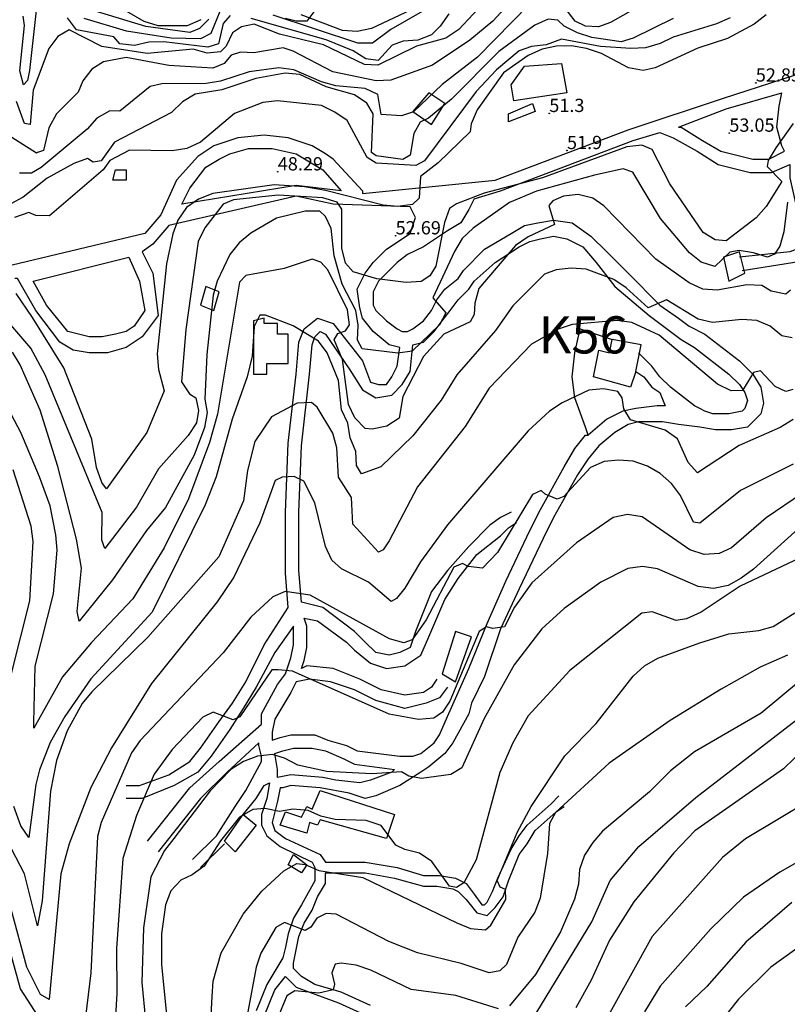
# Model space of a CAD drawing. Units: metres. Extents: x 549035 to 555935, y 4791282 to 4795935.
# Drawn here: x 550386 to 550675, y 4795024 to 4795396 of the extents above; entities that cross this region are included whole.
import ezdxf

# ---------------------------------------------------------------- set-up
doc = ezdxf.new("R2010")
doc.units = ezdxf.units.M
doc.header["$LTSCALE"] = 5
doc.header["$MEASUREMENT"] = 0
doc.linetypes.add('CONTINUA', pattern=[0])
doc.layers.get('0').update_dxf_attribs({"linetype": 'CONTINUOUS'})
for name, color, linetype in [('00_Agua', 150, 'CONTINUOUS'), ('00_CN25', 251, 'CONTINUOUS'), ('00_CN5', 253, 'CONTINUOUS'), ('00_Cotas', 251, 'CONTINUA'), ('00_Ord', 252, 'CONTINUOUS'), ('00_txt', 252, 'CONTINUA')]:
    doc.layers.add(name, color=color, linetype=linetype)
doc.styles.get("Standard").update_dxf_attribs({"font": 'ARIAL.TTF'})

# ---------------------------------------------------------------- blocks, each defined once
blk = doc.blocks.new('COTA')
at = {"color": 0, "linetype": 'CONTINUA'}
blk.add_circle((0, 0), 5, dxfattribs=at)

msp = doc.modelspace()

# ---------------------------------------------------------------- linework, layer by layer
at = {"layer": '00_Agua'}
msp.add_polyline3d([(550497, 4795399, 0), (550494, 4795395, 0), (550490, 4795395, 0), (550486, 4795396, 0)], dxfattribs=at)
at = {"layer": '00_CN25'}
for points in [[(550578.25, 4795420.86, 25), (550551.26, 4795391.87, 25), (550546.42, 4795388.54, 25), (550535.34, 4795385.53, 25), (550520.81, 4795378.41, 25), (550515.81, 4795378.66, 25), (550500.34, 4795386.04, 25), (550483.78, 4795390.11, 25), (550474.15, 4795393.8, 25), (550469.38, 4795392.87, 25), (550466.01, 4795390.54, 25), (550463.61, 4795385.54, 25), (550461.56, 4795383.46, 25), (550456.47, 4795382.91, 25), (550451.17, 4795384.41, 25), (550433.86, 4795382.75, 25), (550416.77, 4795385.49, 25), (550404.46, 4795391.75, 25), (550400.18, 4795389.15, 25), (550396.91, 4795384.71, 25), (550390.93, 4795368.94, 25), (550389.84, 4795356.03, 25), (550387.71, 4795356.37, 25), (550384.68, 4795364.66, 25)], [(550667.09, 4795397.38, 50), (550662.51, 4795393.83, 50), (550652.53, 4795388.49, 50), (550641.25, 4795384.78, 50), (550625.27, 4795377.37, 50), (550620.68, 4795376.33, 50), (550615.25, 4795377.44, 50), (550604.97, 4795382.79, 50), (550599.43, 4795384.7, 50), (550593.68, 4795385.65, 50), (550588.02, 4795385.51, 50), (550582.63, 4795384.37, 50), (550577.42, 4795382.07, 50), (550568.16, 4795375.57, 50), (550558.16, 4795361.54, 50), (550555.93, 4795356.23, 50), (550555.5, 4795353.25, 50), (550543.5, 4795341.62, 50), (550536.89, 4795336.45, 50), (550536.31, 4795328.26, 50), (550533.78, 4795325.92, 50), (550528.31, 4795325.08, 50), (550522.79, 4795325.7, 50), (550501.09, 4795331.16, 50), (550493.13, 4795332.59, 50), (550481.68, 4795333.25, 50), (550458.63, 4795330.08, 50), (550453.27, 4795327.88, 50), (550448.75, 4795324.73, 50), (550445.47, 4795320.04, 50), (550443.56, 4795314.79, 50), (550441.21, 4795303.58, 50), (550437.68, 4795269.58, 50), (550438.11, 4795263.74, 50), (550440.31, 4795255.62, 50), (550433.81, 4795240.01, 50), (550418.53, 4795218.73, 50), (550416.78, 4795221.16, 50), (550414.85, 4795226.8, 50), (550413.1, 4795237.49, 50), (550402.46, 4795264.3, 50), (550390.68, 4795283.33, 50), (550384.61, 4795292.33, 50)], [(550677.14, 4795256.23, 75), (550674.47, 4795255.41, 75), (550670.43, 4795257.33, 75), (550664.88, 4795263.16, 75), (550662.31, 4795262.53, 75), (550658.17, 4795255.79, 75), (550653.8, 4795255.73, 75), (550648.75, 4795258.16, 75), (550626.78, 4795276.67, 75), (550616.42, 4795281.37, 75), (550610.93, 4795282.19, 75), (550594.01, 4795280.62, 75), (550588.68, 4795278.96, 75), (550578.68, 4795273.26, 75), (550562.65, 4795256.69, 75), (550553.66, 4795242.2, 75), (550535.76, 4795219.44, 75), (550525.06, 4795199.15, 75), (550522.8, 4795195.79, 75), (550521.06, 4795194.91, 75), (550511.36, 4795205.42, 75), (550510.88, 4795215.49, 75), (550505.97, 4795223.12, 75), (550505.36, 4795234.25, 75), (550503.81, 4795239.7, 75), (550497.93, 4795249.53, 75), (550495.81, 4795251.26, 75), (550490.39, 4795250.98, 75), (550480.68, 4795245.87, 75), (550474.5, 4795236.55, 75), (550471.67, 4795225.71, 75), (550470.18, 4795214.24, 75), (550460.93, 4795193.15, 75), (550434.15, 4795162.8, 75), (550413.06, 4795142.3, 75), (550409.36, 4795137.79, 75), (550403.72, 4795127.54, 75), (550399.72, 4795116.38, 75), (550397.43, 4795104.75, 75), (550394.35, 4795063.44, 75), (550392.63, 4795054.08, 75), (550387.68, 4795073.67, 75), (550379.6, 4795089.05, 75)], [(550688.68, 4795196.91, 100), (550657.31, 4795182.01, 100), (550642.56, 4795172.32, 100), (550637.09, 4795169.73, 100), (550633.15, 4795169.13, 100), (550624.04, 4795172.41, 100), (550620.15, 4795171.91, 100), (550593.05, 4795150.25, 100), (550577.42, 4795133.16, 100), (550571.68, 4795123.07, 100), (550566.78, 4795111.82, 100), (550557.77, 4795078.94, 100), (550553.22, 4795070.21, 100), (550550.41, 4795068.54, 100), (550547.72, 4795068.98, 100), (550541.13, 4795078.24, 100), (550536.43, 4795081.41, 100), (550530.93, 4795082.78, 100), (550527.56, 4795084.41, 100), (550521.98, 4795091.9, 100), (550516.43, 4795093.76, 100), (550504.75, 4795094.15, 100), (550499.36, 4795095.36, 100), (550494.56, 4795097.58, 100), (550488.81, 4795097.96, 100), (550483.68, 4795097.09, 100), (550478.17, 4795098.33, 100), (550473.67, 4795097.87, 100), (550468.71, 4795094.99, 100), (550461.51, 4795086.04, 100), (550455.31, 4795076.54, 100), (550450.88, 4795073.23, 100), (550446.54, 4795071.25, 100), (550442.85, 4795067.25, 100), (550440.76, 4795061.96, 100), (550439.31, 4795050.99, 100), (550439.31, 4795039.46, 100), (550441.59, 4795016.7, 100)], [(550686.06, 4795125.26, 125), (550673.63, 4795113.21, 125), (550640.18, 4795089.83, 125), (550632.31, 4795081.62, 125), (550617.16, 4795063.09, 125), (550608.06, 4795048.71, 125), (550601.18, 4795033.58, 125), (550595.41, 4795023.2, 125)]]:
    msp.add_polyline3d(points, dxfattribs=at)
at = {"layer": '00_CN5'}
for points in [[(550579.28, 4795411.51, 30), (550564.06, 4795394.94, 30), (550555.43, 4795387.83, 30), (550541.39, 4795378.41, 30), (550525.67, 4795372.69, 30), (550520.15, 4795372.54, 30), (550503.81, 4795375.95, 30), (550488.91, 4795383.7, 30), (550485.06, 4795384.91, 30), (550474.03, 4795383.04, 30), (550469.06, 4795383.32, 30), (550465.55, 4795382.11, 30), (550462.89, 4795379.03, 30), (550458.66, 4795377.29, 30), (550442.06, 4795378.25, 30), (550426, 4795381.23, 30), (550417.46, 4795379.66, 30), (550413.01, 4795376.87, 30), (550409.65, 4795372.45, 30), (550407.84, 4795368.25, 30), (550399.68, 4795360.11, 30), (550396.81, 4795354.74, 30), (550394.89, 4795346.25, 30), (550392.62, 4795345.44, 30), (550392.18, 4795345.29, 30), (550377.6, 4795354.42, 30)], [(550550.14, 4795405.99, 15), (550525.73, 4795391.78, 15), (550518.72, 4795386.67, 15), (550513.21, 4795386.65, 15), (550481.39, 4795397.19, 15)], [(550543.81, 4795404.25, 10), (550518.43, 4795392.21, 10), (550512.93, 4795391.08, 10), (550507.46, 4795391.44, 10), (550491.88, 4795397.34, 10)], [(550627.81, 4795405.62, 35), (550608.42, 4795394.44, 35), (550603.93, 4795392.83, 35), (550599, 4795393.11, 35), (550595.11, 4795394.96, 35), (550589.17, 4795402.69, 35)], [(550577.85, 4795401.44, 35), (550558.28, 4795381.44, 35), (550545.06, 4795371.08, 35), (550534.18, 4795360.83, 35), (550529.64, 4795359.29, 35), (550522.06, 4795359.84, 35), (550520.75, 4795367.29, 35), (550515.98, 4795369.62, 35), (550504.97, 4795370.66, 35), (550499.52, 4795372.12, 35), (550489.15, 4795376.66, 35), (550483.47, 4795377.4, 35), (550472.3, 4795375.83, 35), (550461.56, 4795372.34, 35), (550456.06, 4795371.45, 35), (550439.36, 4795371.32, 35), (550435, 4795370.41, 35), (550423.59, 4795361.09, 35), (550419.89, 4795361.2, 35), (550414.98, 4795358.44, 35), (550411.29, 4795354.29, 35), (550393.93, 4795339.79, 35), (550390.38, 4795337.74, 35), (550385.77, 4795337.71, 35)], [(550457.06, 4795395.79, 10), (550453.56, 4795392.23, 10), (550449.97, 4795390.66, 10), (550433.43, 4795392.91, 10), (550405.25, 4795401.48, 10)], [(550422.88, 4795400.63, 5), (550432.63, 4795395.03, 5), (550437.88, 4795393.33, 5), (550449.06, 4795393.37, 5), (550454.17, 4795395.59, 5)], [(550632.03, 4795396.01, 40), (550616.93, 4795388.61, 40), (550612.39, 4795387.2, 40), (550601.38, 4795388.83, 40), (550595.97, 4795390.55, 40), (550590.97, 4795393.08, 40), (550588.56, 4795395.3, 40), (550584.93, 4795395.75, 40), (550579.89, 4795393.53, 40), (550566.31, 4795383.61, 40), (550548.55, 4795365.59, 40), (550539.8, 4795358.41, 40), (550536.73, 4795356.86, 40), (550534.31, 4795352.61, 40), (550532.91, 4795344.44, 40), (550530.23, 4795342.8, 40), (550520.18, 4795344.23, 40), (550518.39, 4795345.5, 40), (550519.06, 4795360.08, 40), (550516.61, 4795364.07, 40), (550511.96, 4795367.23, 40), (550501.25, 4795370.29, 40), (550491.38, 4795374.87, 40), (550485.9, 4795375.33, 40), (550474.79, 4795373.41, 40), (550462.06, 4795369.11, 40), (550451.93, 4795367.41, 40), (550447.14, 4795364.58, 40), (550443.11, 4795360.58, 40), (550421.63, 4795349.36, 40), (550416.56, 4795342.33, 40), (550413.53, 4795341.84, 40), (550411.42, 4795343.25, 40), (550406.22, 4795341.4, 40), (550396.26, 4795335.78, 40), (550387.18, 4795328.69, 40), (550382.56, 4795326.16, 40)], [(550653.43, 4795396.29, 45), (550648.38, 4795394.03, 45), (550632.06, 4795389, 45), (550627.06, 4795386.53, 45), (550621.61, 4795384.99, 45), (550616.03, 4795384.66, 45), (550604.68, 4795385.45, 45), (550589.91, 4795388.25, 45), (550584.18, 4795386.08, 45), (550578.68, 4795385.38, 45), (550574.06, 4795383.84, 45), (550565.47, 4795376.59, 45), (550557.81, 4795368.49, 45), (550538.31, 4795342.37, 45), (550535.09, 4795340.53, 45), (550520.13, 4795341.42, 45), (550516.81, 4795343.59, 45), (550509.17, 4795357.5, 45), (550504.56, 4795360.7, 45), (550499.56, 4795363.2, 45), (550482.93, 4795364.91, 45), (550477.43, 4795364.37, 45), (550466.84, 4795360.21, 45), (550453.93, 4795349.34, 45), (550448.77, 4795346.99, 45), (550443.3, 4795346.09, 45), (550427.18, 4795346.37, 45), (550419.79, 4795342.45, 45), (550417.29, 4795338.92, 45), (550397.13, 4795321.62, 45), (550391.97, 4795321.74, 45), (550389.34, 4795322.87, 45), (550383.93, 4795321, 45)], [(550392.14, 4795398.94, 20), (550389.51, 4795376.36, 20), (550388.8, 4795372.65, 20), (550387.31, 4795370.94, 20), (550385.93, 4795376.3, 20), (550387.64, 4795393.37, 20), (550387.13, 4795396.83, 20)], [(550465.18, 4795397.07, 20), (550462.56, 4795394.12, 20), (550460.72, 4795386.44, 20), (550456.68, 4795385.15, 20), (550440.21, 4795387.15, 20), (550434.55, 4795387.03, 20), (550429.06, 4795385.79, 20), (550423.65, 4795386.45, 20), (550421.38, 4795389.12, 20), (550407.28, 4795391.7, 20), (550403.88, 4795396.2, 20)], [(550461.31, 4795398.58, 15), (550457.88, 4795390.33, 15), (550454.03, 4795388.29, 15), (550442.88, 4795388.62, 15), (550426.16, 4795391.25, 15), (550410.14, 4795395.96, 15)], [(550547.54, 4795397.79, 20), (550544.31, 4795393.04, 20), (550541.04, 4795389.8, 20), (550535.84, 4795387.79, 20), (550530.26, 4795387.41, 20), (550526.18, 4795385.92, 20), (550520.91, 4795380.16, 20), (550516.29, 4795380.83, 20), (550511.53, 4795383.86, 20), (550501.28, 4795388, 20), (550473.04, 4795395.94, 20)], [(550677.18, 4795356.46, 55), (550670.72, 4795347.23, 55), (550667.84, 4795342.45, 55), (550667.4, 4795340.23, 55), (550672.93, 4795334.54, 55), (550667, 4795325.17, 55), (550663.31, 4795320.91, 55), (550652.01, 4795312.24, 55), (550647.81, 4795312.62, 55), (550643.29, 4795315.37, 55), (550630.78, 4795333.65, 55), (550624.11, 4795346.62, 55), (550620.21, 4795348.19, 55), (550614.56, 4795347.57, 55), (550582.81, 4795336, 55), (550560.78, 4795330.15, 55), (550550.43, 4795326.12, 55), (550547.76, 4795324.34, 55), (550545.85, 4795319.11, 55), (550542.66, 4795302.69, 55), (550540.34, 4795298.98, 55), (550537.06, 4795296.88, 55), (550531.46, 4795296.46, 55), (550520.38, 4795297.86, 55), (550511.48, 4795300.54, 55), (550508.65, 4795303.84, 55), (550507.27, 4795309.41, 55), (550507.18, 4795324.15, 55), (550505.41, 4795326.71, 55), (550500.01, 4795328.37, 55), (550483.29, 4795329.4, 55), (550466.47, 4795327.61, 55), (550462.51, 4795326.01, 55), (550455.6, 4795317.16, 55), (550453.1, 4795312, 55), (550448.43, 4795278.79, 55), (550446.86, 4795259.04, 55), (550449.88, 4795254.58, 55), (550452.18, 4795252.98, 55), (550453.27, 4795248.25, 55), (550452.51, 4795243.58, 55), (550449.38, 4795238.78, 55), (550438.13, 4795226.29, 55), (550429.93, 4795211.86, 55), (550417.89, 4795196.24, 55), (550416.81, 4795199.4, 55), (550416.88, 4795209.76, 55), (550395.47, 4795261.76, 55), (550390.06, 4795271.7, 55), (550380.31, 4795283.2, 55)], [(550675.13, 4795326.83, 60), (550673.68, 4795315.61, 60), (550672.17, 4795310.2, 60), (550670.16, 4795307.16, 60), (550667.56, 4795305.99, 60), (550662.28, 4795307.7, 60), (550656.81, 4795308.5, 60), (550653.31, 4795307.88, 60), (550647.75, 4795302.54, 60), (550642.55, 4795304.2, 60), (550638.17, 4795307.7, 60), (550627.25, 4795320.61, 60), (550616.81, 4795338.04, 60), (550613.16, 4795339.29, 60), (550602.38, 4795336.9, 60), (550580.56, 4795330.87, 60), (550570.35, 4795326.59, 60), (550556.64, 4795316.99, 60), (550552.56, 4795313.04, 60), (550549.68, 4795308.12, 60), (550541.43, 4795290.69, 60), (550546.39, 4795285.04, 60), (550543.98, 4795280.54, 60), (550533.76, 4795270.65, 60), (550528.29, 4795269.86, 60), (550514.81, 4795271.5, 60), (550513.06, 4795274.78, 60), (550513.41, 4795280.42, 60), (550512.52, 4795286, 60), (550507.31, 4795295.87, 60), (550504.31, 4795306.58, 60), (550503.16, 4795316.9, 60), (550501.09, 4795321.38, 60), (550498.93, 4795323.38, 60), (550493.42, 4795323.41, 60), (550482.56, 4795320.76, 60), (550472.93, 4795315.09, 60), (550468.6, 4795311.42, 60), (550465.01, 4795307.05, 60), (550460.28, 4795297, 60), (550458.77, 4795291.69, 60), (550456.31, 4795269.38, 60), (550455.6, 4795252.54, 60), (550456.53, 4795247.53, 60), (550455.43, 4795241.88, 60), (550451.55, 4795231.37, 60), (550440.85, 4795211.67, 60), (550433.67, 4795203.08, 60), (550420.85, 4795184.5, 60), (550408.31, 4795168.83, 60), (550407.53, 4795172.54, 60), (550409.11, 4795188.83, 60), (550407.29, 4795199.79, 60), (550400.18, 4795227.12, 60), (550393.54, 4795248.37, 60), (550386, 4795265.41, 60), (550383.18, 4795270.21, 60)], [(550676.22, 4795293.62, 65), (550674.42, 4795292.04, 65), (550668.97, 4795293.21, 65), (550665.46, 4795295.34, 65), (550659.81, 4795295.67, 65), (550648.56, 4795293.66, 65), (550643.21, 4795294.03, 65), (550638.06, 4795296.33, 65), (550625.47, 4795305.24, 65), (550605.92, 4795325.38, 65), (550601.75, 4795328.32, 65), (550596.28, 4795329.63, 65), (550590.71, 4795329, 65), (550586.65, 4795327.26, 65), (550585.13, 4795325.51, 65), (550587.35, 4795318.34, 65), (550577.36, 4795313.65, 65), (550572.59, 4795310.45, 65), (550558.81, 4795294.19, 65), (550557.36, 4795288.76, 65), (550557.06, 4795284.42, 65), (550555.54, 4795281.62, 65), (550545.6, 4795277.08, 65), (550538.03, 4795268.66, 65), (550530.16, 4795253.54, 65), (550528.86, 4795245.41, 65), (550524.1, 4795242.41, 65), (550518.68, 4795241.23, 65), (550515.96, 4795241.45, 65), (550512.13, 4795245.53, 65), (550509.68, 4795250.54, 65), (550507.47, 4795267.44, 65), (550504.36, 4795274.95, 65), (550505.72, 4795277.33, 65), (550508.55, 4795278.24, 65), (550510.1, 4795280.59, 65), (550509.38, 4795286.16, 65), (550501.96, 4795301.29, 65), (550499.34, 4795304.21, 65), (550496.06, 4795305.33, 65), (550485.51, 4795301.73, 65), (550471.09, 4795299.12, 65), (550468.63, 4795296.63, 65), (550460.43, 4795246.87, 65), (550457.38, 4795236.19, 65), (550449.5, 4795214.96, 65), (550440.25, 4795196.49, 65), (550428.43, 4795177.26, 65), (550412.92, 4795160.87, 65), (550402.06, 4795147.86, 65), (550391.18, 4795128.51, 65), (550391.18, 4795130.79, 65), (550391.67, 4795151.91, 65), (550398.56, 4795179.11, 65), (550400, 4795195.66, 65), (550399.53, 4795201.4, 65), (550397.34, 4795212.33, 65), (550393.31, 4795223.21, 65), (550386.35, 4795240.01, 65), (550379.23, 4795253.25, 65)], [(550676.81, 4795275.59, 70), (550672.88, 4795276.46, 70), (550668.59, 4795280, 70), (550663.53, 4795282.15, 70), (550657.9, 4795282.53, 70), (550646.81, 4795281.41, 70), (550641.42, 4795282.66, 70), (550629.46, 4795289.98, 70), (550622.6, 4795286.98, 70), (550614.31, 4795294.45, 70), (550609.63, 4795297.57, 70), (550599.27, 4795301.51, 70), (550593.56, 4795301.9, 70), (550587.97, 4795301.32, 70), (550583.59, 4795299.66, 70), (550571.68, 4795287.71, 70), (550565.15, 4795278.37, 70), (550550.5, 4795261.66, 70), (550544.65, 4795252.17, 70), (550533.98, 4795238.75, 70), (550521.88, 4795227.08, 70), (550514.68, 4795224.36, 70), (550512.68, 4795227.5, 70), (550512.54, 4795232.76, 70), (550510.38, 4795238.01, 70), (550509.43, 4795243.5, 70), (550507.06, 4795248.46, 70), (550505.93, 4795259.57, 70), (550501.73, 4795270.03, 70), (550498.42, 4795274.41, 70), (550488.88, 4795280.11, 70), (550478.52, 4795284.2, 70), (550476.31, 4795284.2, 70), (550474.13, 4795279.94, 70), (550473.38, 4795268.75, 70), (550471.56, 4795260.91, 70), (550465.93, 4795244.95, 70), (550459.93, 4795223.29, 70), (550455.76, 4795212.69, 70), (550435.78, 4795172.32, 70), (550412.65, 4795147.15, 70), (550402.89, 4795132.96, 70), (550397.36, 4795123.2, 70), (550393.28, 4795112.86, 70), (550392.01, 4795107.33, 70), (550389.36, 4795087.34, 70), (550386.31, 4795091.76, 70), (550383.68, 4795099, 70)], [(550677.18, 4795244.84, 80), (550672.31, 4795241.87, 80), (550656.93, 4795235.07, 80), (550641.21, 4795224.83, 80), (550637.61, 4795228.69, 80), (550633.59, 4795237.58, 80), (550629.06, 4795240.88, 80), (550615.97, 4795244.71, 80), (550613.43, 4795248.84, 80), (550612.78, 4795253.09, 80), (550611.18, 4795255.41, 80), (550605.73, 4795256.48, 80), (550600.23, 4795255.88, 80), (550590.15, 4795251.15, 80), (550585.47, 4795248.05, 80), (550577.35, 4795240.58, 80), (550547.03, 4795205.16, 80), (550536.81, 4795191.2, 80), (550530.91, 4795181.26, 80), (550527.81, 4795177.37, 80), (550525.81, 4795176.29, 80), (550517.22, 4795183.58, 80), (550507.06, 4795188.62, 80), (550503.43, 4795191.82, 80), (550501.03, 4795196.95, 80), (550497.01, 4795213.45, 80), (550492.93, 4795221.69, 80), (550489.31, 4795223.44, 80), (550484.72, 4795223.19, 80), (550482.14, 4795221.86, 80), (550476.31, 4795205.95, 80), (550466.53, 4795185.41, 80), (550460.23, 4795176.11, 80), (550435.54, 4795145.41, 80), (550420.43, 4795121.16, 80), (550412.63, 4795106.15, 80), (550404.5, 4795084.99, 80), (550401.39, 4795073.71, 80), (550396.97, 4795026.34, 80), (550393.68, 4795028.21, 80), (550388.56, 4795038.44, 80), (550376.65, 4795082.24, 80)], [(550677.27, 4795228.09, 85), (550657.35, 4795218.09, 85), (550642.09, 4795205.74, 85), (550639.63, 4795206.2, 85), (550634.81, 4795216.25, 85), (550631.38, 4795220.79, 85), (550627.17, 4795224.53, 85), (550622.29, 4795227.3, 85), (550616.93, 4795229.16, 85), (550611.43, 4795229.58, 85), (550605.96, 4795229.09, 85), (550600.84, 4795226.73, 85), (550590.85, 4795215.91, 85), (550588.38, 4795214.87, 85), (550583.79, 4795216.69, 85), (550582.31, 4795218.08, 85), (550579.02, 4795216.55, 85), (550565.79, 4795194.74, 85), (550560.18, 4795188.88, 85), (550554.81, 4795189.5, 85), (550552.63, 4795190.59, 85), (550549.43, 4795189.25, 85), (550538.97, 4795169.36, 85), (550533.71, 4795161.79, 85), (550530.56, 4795160.74, 85), (550525.18, 4795162.2, 85), (550495.34, 4795178.62, 85), (550485.92, 4795180.11, 85), (550481.17, 4795178.07, 85), (550472.98, 4795170.33, 85), (550462.56, 4795156.95, 85), (550431.31, 4795123.95, 85), (550428.03, 4795119.2, 85), (550416.6, 4795093, 85), (550415.16, 4795087.69, 85), (550412.73, 4795036.37, 85), (550409.26, 4795008.29, 85)], [(550382.76, 4795149.13, 70), (550389.75, 4795176.54, 70), (550390.93, 4795198.91, 70), (550390.17, 4795204.67, 70), (550383.36, 4795225.88, 70)], [(550680.75, 4795217.15, 90), (550667.05, 4795207.79, 90), (550654.02, 4795196.51, 90), (550649.31, 4795194.33, 90), (550643.68, 4795194.05, 90), (550638.31, 4795195.71, 90), (550620.31, 4795208.24, 90), (550614.85, 4795209.05, 90), (550609.46, 4795207.91, 90), (550595.55, 4795198.41, 90), (550578.81, 4795183.29, 90), (550572.23, 4795174.2, 90), (550568.54, 4795166.78, 90), (550564.13, 4795166.08, 90), (550561.67, 4795166.79, 90), (550558.93, 4795165.01, 90), (550547.92, 4795138.69, 90), (550545.18, 4795134.61, 90), (550541.81, 4795132.33, 90), (550536.06, 4795131.86, 90), (550524.98, 4795133.84, 90), (550488.68, 4795150, 90), (550483.18, 4795150.51, 90), (550480.79, 4795150.48, 90), (550468.81, 4795132.87, 90), (550466.3, 4795131.65, 90), (550458.81, 4795134.59, 90), (550454.8, 4795132.7, 90), (550443.25, 4795120.45, 90), (550436.56, 4795111.16, 90), (550429.86, 4795095.58, 90), (550424.72, 4795079.37, 90), (550422.31, 4795045.55, 90), (550422.48, 4795028.5, 90), (550421.41, 4795011.49, 90)], [(550686.89, 4795210.66, 95), (550662.3, 4795188.45, 95), (550657.61, 4795185.11, 95), (550652.67, 4795182.33, 95), (550647.22, 4795181.19, 95), (550641.46, 4795181.91, 95), (550626.13, 4795188.61, 95), (550620.42, 4795189.44, 95), (550614.91, 4795188.75, 95), (550604.79, 4795183.61, 95), (550590.93, 4795173.66, 95), (550582.56, 4795166.04, 95), (550572.14, 4795152.36, 95), (550560.77, 4795132.16, 95), (550552.46, 4795113.66, 95), (550548.22, 4795111.09, 95), (550537.26, 4795109.62, 95), (550532.4, 4795110.4, 95), (550529.68, 4795112.08, 95), (550518.53, 4795111.37, 95), (550501.54, 4795112.16, 95), (550490.63, 4795114.63, 95), (550485.68, 4795117.21, 95), (550481.06, 4795118.58, 95), (550475.43, 4795117.95, 95), (550470.17, 4795116, 95), (550465.43, 4795112.91, 95), (550457.66, 4795104.95, 95), (550443.88, 4795087.03, 95), (550440.46, 4795082.44, 95), (550435.25, 4795072.51, 95), (550432.56, 4795053.29, 95), (550431.89, 4795032.74, 95), (550434.64, 4795004.04, 95)], [(550457.5, 4795010.83, 105), (550458.31, 4795027.46, 105), (550458.79, 4795033.2, 105), (550461.81, 4795043.87, 105), (550470, 4795058.46, 105), (550477.06, 4795067.12, 105), (550485.36, 4795074.79, 105), (550490.27, 4795077.57, 105), (550493.4, 4795077.16, 105), (550498.51, 4795074.91, 105), (550515.11, 4795072.25, 105), (550550.56, 4795055.16, 105), (550555.64, 4795053, 105), (550561.27, 4795052.49, 105), (550563.31, 4795054.25, 105), (550568.93, 4795063.95, 105), (550568.8, 4795067.73, 105), (550566.8, 4795068.61, 105), (550565.71, 4795071.08, 105), (550573.29, 4795089.28, 105), (550578.56, 4795099.04, 105), (550591.16, 4795118.16, 105), (550603.05, 4795130.34, 105), (550616.91, 4795148.16, 105), (550621.18, 4795152, 105), (550626.18, 4795154.91, 105), (550642.01, 4795160.73, 105), (550652.93, 4795164.05, 105), (550664.27, 4795165.37, 105), (550669.72, 4795166.86, 105), (550677.8, 4795172.03, 105)], [(550675.06, 4795156.01, 110), (550664.76, 4795151.59, 110), (550650.11, 4795143.25, 110), (550630.93, 4795131.4, 110), (550607.91, 4795115.38, 110), (550587.72, 4795096.79, 110), (550585.43, 4795092.62, 110), (550584.65, 4795081.36, 110), (550581.93, 4795064.44, 110), (550579.93, 4795059.16, 110), (550573.56, 4795049.75, 110), (550569.18, 4795039.53, 110), (550566.76, 4795037.08, 110), (550562.68, 4795036.34, 110), (550552.1, 4795039.91, 110), (550535.73, 4795043.91, 110), (550524.93, 4795048.19, 110), (550505.13, 4795058.49, 110), (550501.31, 4795058.69, 110), (550497.85, 4795056.95, 110), (550495.53, 4795053.5, 110), (550493.43, 4795052.34, 110), (550485.68, 4795055.37, 110), (550482.3, 4795053.49, 110), (550476.72, 4795043.74, 110), (550474.97, 4795038.49, 110), (550471.81, 4795021.7, 110)], [(550679.93, 4795146.53, 115), (550665.18, 4795134.17, 115), (550640.02, 4795119.57, 115), (550631.03, 4795112.5, 115), (550623.06, 4795104.5, 115), (550605.41, 4795089.79, 115), (550601.76, 4795085.48, 115), (550598.56, 4795080.67, 115), (550596.67, 4795075.24, 115), (550596.3, 4795069.7, 115), (550594.88, 4795064.12, 115), (550589.54, 4795051.8, 115), (550580.15, 4795035.69, 115), (550570.31, 4795023.91, 115)], [(550580.66, 4795021.51, 120), (550601.43, 4795055.62, 120), (550608.27, 4795071.11, 120), (550619.1, 4795084.01, 120), (550640.53, 4795102.44, 120), (550678.41, 4795131.63, 120)], [(550683.61, 4795101.37, 130), (550659.31, 4795086.84, 130), (550650.55, 4795079.82, 130), (550624.16, 4795050.09, 130), (550607.47, 4795020.13, 130)], [(550682.06, 4795079.96, 135), (550672.18, 4795074.32, 135), (550658.56, 4795064.9, 135), (550646.15, 4795052.9, 135), (550627.17, 4795031.29, 135), (550621.21, 4795021.67, 135)], [(550676.73, 4795062.88, 140), (550659.43, 4795047.9, 140), (550644.66, 4795031.24, 140), (550636.63, 4795023.5, 140)], [(550404.47, 4795001.94, 85), (550386.18, 4795030.37, 85), (550380.18, 4795052.12, 85)], [(550682.64, 4795048.41, 145), (550668.84, 4795038.45, 145), (550656.56, 4795026.44, 145), (550645.9, 4795013, 145)], [(550566.16, 4795022.83, 115), (550550.15, 4795027.82, 115), (550533.35, 4795030.04, 115), (550518.1, 4795037.37, 115), (550512.61, 4795039.29, 115), (550506.91, 4795040.01, 115), (550504.68, 4795039.66, 115), (550503.41, 4795036.34, 115), (550504.42, 4795032.01, 115), (550503.97, 4795029.94, 115), (550498.56, 4795028.7, 115), (550489.52, 4795029.54, 115), (550486.48, 4795027.7, 115), (550482.18, 4795017.36, 115)]]:
    msp.add_polyline3d(points, dxfattribs=at)
at = {"layer": '00_Ord'}
for points in [[(550515, 4795331, 0), (550515, 4795330, 0), (550565, 4795335, 0), (550615, 4795354, 0), (550651, 4795366, 0), (550682, 4795376, 0), (550745, 4795378, 0), (550791, 4795372, 0), (550819, 4795366, 0), (550849, 4795363, 0), (550862, 4795363, 0), (550874, 4795365, 0), (550886, 4795369, 0), (550889, 4795371, 0), (550896, 4795376, 0), (550903, 4795381, 0), (550908, 4795388, 0), (550925, 4795416, 0)], [(550590, 4795379, 0), (550592, 4795368, 0), (550572, 4795365, 0), (550571, 4795371, 0), (550576, 4795378, 0), (550590, 4795379, 0)], [(550534, 4795361, 0), (550541, 4795356, 0), (550546, 4795364, 0), (550540, 4795368, 0), (550534, 4795361, 0)], [(550634, 4795355, 0), (550635, 4795355, 0), (550643, 4795350, 0), (550650, 4795346, 0), (550662, 4795343, 0), (550668, 4795343, 0), (550674, 4795346, 0), (550673, 4795348, 0), (550671, 4795355, 0), (550672, 4795363, 0), (550673, 4795368, 0)], [(550634, 4795355, 0), (550652, 4795362, 0), (550673, 4795368, 0)], [(550570, 4795360, 0), (550579, 4795364, 0), (550580, 4795361, 0), (550570, 4795357, 0), (550570, 4795360, 0)], [(550515, 4795331, 0), (550504, 4795343, 0), (550501, 4795345, 0), (550496, 4795348, 0), (550487, 4795351, 0), (550478, 4795352, 0), (550468, 4795351, 0), (550459, 4795348, 0), (550453, 4795344, 0), (550445, 4795335, 0), (550439, 4795322, 0)], [(550557, 4795328, 0), (550567, 4795331, 0), (550617, 4795350, 0), (550627, 4795353, 0)], [(550627, 4795353, 0), (550632, 4795351, 0), (550641, 4795346, 0), (550649, 4795341, 0), (550661, 4795338, 0), (550669, 4795338, 0), (550676, 4795341, 0), (550676, 4795336, 0), (550680, 4795318, 0), (550682, 4795311, 0), (550681, 4795310, 0), (550676, 4795308, 0), (550657, 4795306, 0)], [(550658, 4795301, 0), (550677, 4795304, 0), (550683, 4795305, 0), (550687, 4795308, 0), (550692, 4795312, 0), (550696, 4795318, 0), (550713, 4795340, 0), (550719, 4795345, 0), (550722, 4795350, 0), (550724, 4795353, 0), (550731, 4795351, 0), (550741, 4795352, 0), (550752, 4795352, 0), (550760, 4795354, 0)], [(550447, 4795326, 0), (550450, 4795332, 0), (550456, 4795340, 0), (550461, 4795343, 0), (550465, 4795345, 0), (550472, 4795347, 0), (550481, 4795347, 0), (550490, 4795345, 0), (550500, 4795339, 0), (550507, 4795331, 0)], [(550421, 4795335, 0), (550422, 4795339, 0), (550426, 4795339, 0), (550426, 4795335, 0), (550421, 4795335, 0)], [(550507, 4795331, 0), (550490, 4795333, 0), (550447, 4795326, 0)], [(550533, 4795325, 0), (550504, 4795326, 0), (550490, 4795329, 0), (550442, 4795318, 0), (550436, 4795311, 0), (550432, 4795308, 0), (550432, 4795308, 0)], [(550557, 4795328, 0), (550555, 4795324, 0), (550552, 4795319, 0), (550547, 4795316, 0), (550538, 4795310, 0), (550532, 4795307, 0), (550528, 4795304, 0), (550524, 4795300, 0), (550521, 4795297, 0), (550519, 4795293, 0), (550519, 4795288, 0), (550520, 4795286, 0), (550524, 4795282, 0), (550528, 4795279, 0), (550530, 4795278, 0), (550532, 4795278, 0), (550534, 4795279, 0), (550538, 4795282, 0), (550541, 4795286, 0), (550543, 4795290, 0), (550546, 4795294, 0), (550551, 4795298, 0), (550553, 4795301, 0), (550561, 4795309, 0), (550571, 4795315, 0), (550576, 4795318, 0), (550581, 4795319, 0), (550587, 4795320, 0), (550594, 4795319, 0), (550601, 4795314, 0), (550607, 4795308, 0), (550615, 4795300, 0), (550627, 4795288, 0), (550634, 4795283, 0), (550638, 4795280, 0), (550644, 4795277, 0), (550657, 4795267, 0), (550662, 4795262, 0), (550665, 4795257, 0), (550666, 4795251, 0), (550665, 4795247, 0), (550662, 4795244, 0), (550660, 4795242, 0), (550654, 4795241, 0), (550648, 4795241, 0), (550642, 4795242, 0), (550634, 4795243, 0), (550628, 4795244, 0), (550626, 4795244, 0), (550619, 4795244, 0), (550615, 4795243, 0), (550610, 4795240, 0), (550604, 4795235, 0), (550600, 4795230, 0), (550596, 4795224, 0), (550587, 4795208, 0), (550583, 4795200, 0), (550574, 4795181, 0), (550567, 4795166, 0), (550561, 4795148, 0), (550556, 4795138, 0), (550555, 4795134, 0), (550549, 4795123, 0), (550546, 4795119, 0), (550540, 4795114, 0), (550537, 4795112, 0), (550529, 4795107, 0), (550520, 4795103, 0), (550516, 4795102, 0), (550510, 4795104, 0), (550499, 4795106, 0), (550488, 4795107, 0), (550485, 4795106, 0), (550484, 4795106, 0), (550483, 4795101, 0), (550481, 4795093, 0), (550482, 4795090, 0), (550486, 4795087, 0), (550499, 4795081, 0), (550501, 4795078, 0), (550505, 4795078, 0), (550516, 4795078, 0), (550528, 4795076, 0), (550538, 4795073, 0), (550544, 4795073, 0), (550550, 4795072, 0), (550554, 4795070, 0), (550557, 4795066, 0), (550560, 4795062, 0), (550561, 4795062, 0), (550562, 4795063, 0), (550564, 4795067, 0), (550566, 4795072, 0), (550571, 4795083, 0), (550574, 4795088, 0), (550577, 4795092, 0), (550586, 4795100, 0), (550589, 4795103, 0)], [(550439, 4795322, 0), (550433, 4795315, 0), (550383, 4795303, 0), (550356, 4795306, 0), (550344, 4795304, 0), (550334, 4795300, 0), (550321, 4795297, 0), (550311, 4795295, 0), (550310, 4795294, 0), (550309, 4795294, 0), (550308, 4795294, 0), (550308, 4795295, 0)], [(550426, 4795107, 0), (550431, 4795107, 0), (550442, 4795111, 0), (550450, 4795116, 0), (550454, 4795121, 0), (550461, 4795131, 0), (550466, 4795138, 0), (550471, 4795146, 0), (550478, 4795160, 0), (550487, 4795174, 0), (550486, 4795187, 0), (550486, 4795210, 0), (550487, 4795236, 0), (550490, 4795262, 0), (550491, 4795274, 0), (550493, 4795279, 0), (550498, 4795283, 0), (550504, 4795281, 0), (550515, 4795267, 0), (550518, 4795259, 0), (550521, 4795258, 0), (550524, 4795258, 0), (550526, 4795261, 0), (550528, 4795265, 0), (550529, 4795272, 0), (550529, 4795272, 0), (550525, 4795273, 0), (550519, 4795278, 0), (550515, 4795283, 0), (550514, 4795287, 0), (550513, 4795294, 0), (550516, 4795300, 0), (550519, 4795304, 0), (550524, 4795309, 0), (550533, 4795315, 0), (550534, 4795318, 0), (550535, 4795321, 0), (550534, 4795323, 0), (550533, 4795325, 0), (550533, 4795325, 0)], [(550571, 4795210, 0), (550567, 4795208, 0), (550563, 4795205, 0), (550555, 4795197, 0), (550547, 4795188, 0), (550541, 4795180, 0), (550535, 4795165, 0), (550533, 4795159, 0), (550529, 4795157, 0), (550525, 4795156, 0), (550520, 4795157, 0), (550516, 4795161, 0), (550512, 4795165, 0), (550500, 4795174, 0), (550492, 4795176, 0), (550491, 4795188, 0), (550491, 4795210, 0), (550492, 4795235, 0), (550495, 4795262, 0), (550496, 4795273, 0), (550497, 4795276, 0), (550499, 4795278, 0), (550501, 4795277, 0), (550510, 4795264, 0), (550515, 4795256, 0), (550520, 4795253, 0), (550526, 4795254, 0), (550530, 4795258, 0), (550533, 4795263, 0), (550534, 4795273, 0), (550538, 4795274, 0), (550542, 4795278, 0), (550545, 4795282, 0), (550548, 4795286, 0), (550551, 4795290, 0), (550555, 4795294, 0), (550557, 4795297, 0), (550565, 4795304, 0), (550574, 4795310, 0), (550578, 4795312, 0), (550582, 4795313, 0), (550587, 4795314, 0), (550592, 4795313, 0), (550598, 4795310, 0), (550603, 4795304, 0), (550610, 4795295, 0), (550623, 4795284, 0), (550631, 4795278, 0), (550635, 4795275, 0), (550640, 4795272, 0), (550653, 4795262, 0), (550657, 4795258, 0), (550659, 4795255, 0), (550660, 4795252, 0), (550659, 4795249, 0), (550658, 4795248, 0), (550653, 4795247, 0), (550648, 4795247, 0), (550647, 4795247, 0), (550644, 4795248, 0), (550642, 4795249, 0), (550640, 4795250, 0), (550631, 4795257, 0), (550627, 4795261, 0), (550624, 4795265, 0), (550619, 4795270, 0)], [(550432, 4795308, 0), (550436, 4795300, 0), (550438, 4795284, 0), (550432, 4795276, 0), (550426, 4795272, 0), (550419, 4795270, 0), (550412, 4795270, 0), (550406, 4795271, 0), (550401, 4795274, 0), (550392, 4795286, 0), (550385, 4795298, 0), (550384, 4795298, 0)], [(550658, 4795304, 0), (550657, 4795308, 0), (550651, 4795306, 0), (550653, 4795297, 0), (550659, 4795300, 0), (550658, 4795304, 0)], [(550427, 4795306, 0), (550431, 4795297, 0), (550433, 4795286, 0), (550429, 4795280, 0), (550426, 4795278, 0), (550422, 4795277, 0), (550417, 4795276, 0), (550412, 4795276, 0), (550404, 4795278, 0), (550396, 4795288, 0), (550391, 4795297, 0), (550391, 4795297, 0)], [(550391, 4795297, 0), (550427, 4795306, 0)], [(550456, 4795295, 0), (550454, 4795288, 0), (550459, 4795286, 0), (550461, 4795293, 0), (550456, 4795295, 0)], [(550474, 4795282, 0), (550474, 4795262, 0), (550479, 4795262, 0), (550479, 4795266, 0), (550487, 4795266, 0), (550487, 4795277, 0), (550483, 4795277, 0), (550483, 4795281, 0), (550478, 4795281, 0), (550478, 4795283, 0), (550474, 4795282, 0)], [(550600, 4795239, 0), (550599, 4795242, 0), (550595, 4795253, 0), (550594, 4795261, 0), (550595, 4795270, 0), (550597, 4795279, 0), (550609, 4795275, 0)], [(550618, 4795263, 0), (550616, 4795257, 0), (550602, 4795261, 0), (550604, 4795271, 0), (550608, 4795270, 0), (550609, 4795275, 0)], [(550618, 4795263, 0), (550620, 4795273, 0), (550609, 4795275, 0)], [(550618, 4795263, 0), (550621, 4795261, 0), (550624, 4795257, 0), (550627, 4795255, 0), (550629, 4795250, 0), (550626, 4795250, 0), (550618, 4795249, 0), (550613, 4795248, 0), (550607, 4795245, 0), (550600, 4795239, 0)], [(550547, 4795144, 0), (550544, 4795140, 0), (550539, 4795138, 0), (550531, 4795136, 0), (550520, 4795139, 0), (550512, 4795143, 0), (550503, 4795146, 0), (550495, 4795147, 0), (550490, 4795146, 0), (550488, 4795142, 0), (550482, 4795132, 0), (550481, 4795127, 0), (550481, 4795124, 0), (550484, 4795125, 0), (550488, 4795126, 0), (550492, 4795126, 0), (550497, 4795126, 0), (550502, 4795124, 0), (550509, 4795122, 0), (550513, 4795120, 0), (550529, 4795118, 0), (550534, 4795118, 0), (550537, 4795119, 0), (550542, 4795123, 0), (550544, 4795126, 0), (550547, 4795133, 0), (550555, 4795151, 0), (550562, 4795168, 0), (550569, 4795184, 0), (550578, 4795203, 0), (550582, 4795211, 0), (550591, 4795227, 0), (550595, 4795234, 0), (550599, 4795239, 0), (550600, 4795239, 0)], [(550543, 4795147, 0), (550541, 4795144, 0), (550538, 4795142, 0), (550531, 4795141, 0), (550522, 4795143, 0), (550514, 4795147, 0), (550504, 4795151, 0), (550494, 4795152, 0), (550492, 4795151, 0), (550493, 4795154, 0), (550494, 4795159, 0), (550494, 4795167, 0), (550493, 4795170, 0), (550498, 4795169, 0), (550509, 4795161, 0), (550512, 4795158, 0), (550518, 4795153, 0), (550524, 4795151, 0), (550531, 4795152, 0), (550537, 4795156, 0), (550540, 4795163, 0), (550546, 4795177, 0), (550551, 4795185, 0), (550558, 4795194, 0), (550567, 4795201, 0), (550570, 4795204, 0), (550573, 4795206, 0)], [(550434, 4795086, 0), (550450, 4795106, 0), (550461, 4795116, 0), (550477, 4795130, 0), (550477, 4795134, 0), (550483, 4795145, 0), (550486, 4795149, 0), (550488, 4795155, 0), (550489, 4795160, 0), (550489, 4795166, 0), (550489, 4795167, 0), (550482, 4795157, 0), (550475, 4795144, 0), (550470, 4795136, 0), (550465, 4795128, 0), (550458, 4795118, 0), (550453, 4795112, 0), (550444, 4795107, 0), (550432, 4795102, 0), (550426, 4795102, 0)], [(550550, 4795146, 0), (550556, 4795163, 0), (550550, 4795165, 0), (550545, 4795149, 0), (550550, 4795146, 0)], [(550451, 4795079, 0), (550460, 4795088, 0), (550467, 4795099, 0), (550471, 4795105, 0), (550477, 4795116, 0), (550477, 4795118, 0), (550476, 4795122, 0), (550476, 4795123, 0), (550464, 4795112, 0), (550454, 4795102, 0), (550438, 4795082, 0)], [(550527, 4795113, 0), (550526, 4795112, 0), (550518, 4795109, 0), (550514, 4795108, 0), (550505, 4795109, 0), (550500, 4795110, 0), (550488, 4795111, 0), (550483, 4795110, 0), (550483, 4795113, 0), (550482, 4795119, 0), (550485, 4795120, 0), (550489, 4795121, 0), (550493, 4795121, 0), (550496, 4795121, 0), (550501, 4795120, 0), (550508, 4795117, 0), (550512, 4795115, 0), (550527, 4795113, 0)], [(550470, 4795096, 0), (550475, 4795102, 0), (550478, 4795107, 0), (550480, 4795108, 0), (550479, 4795102, 0), (550477, 4795096, 0), (550477, 4795092, 0), (550479, 4795088, 0), (550484, 4795084, 0), (550496, 4795078, 0), (550497, 4795076, 0), (550497, 4795071, 0), (550492, 4795062, 0), (550489, 4795057, 0), (550487, 4795051, 0), (550486, 4795046, 0), (550485, 4795042, 0), (550479, 4795032, 0), (550475, 4795022, 0)], [(550499, 4795105, 0), (550527, 4795096, 0), (550524, 4795087, 0), (550499, 4795094, 0), (550498, 4795092, 0), (550495, 4795093, 0), (550494, 4795089, 0), (550484, 4795092, 0), (550486, 4795097, 0), (550492, 4795095, 0), (550494, 4795099, 0), (550496, 4795098, 0), (550499, 4795105, 0)], [(550470, 4795096, 0), (550475, 4795092, 0), (550467, 4795082, 0), (550463, 4795086, 0), (550470, 4795096, 0)], [(550518, 4795024, 0), (550507, 4795029, 0), (550497, 4795032, 0), (550492, 4795035, 0), (550489, 4795038, 0), (550489, 4795040, 0), (550490, 4795045, 0), (550491, 4795050, 0), (550493, 4795055, 0), (550496, 4795060, 0), (550498, 4795065, 0), (550501, 4795070, 0), (550501, 4795074, 0), (550505, 4795074, 0), (550516, 4795074, 0), (550527, 4795072, 0), (550538, 4795069, 0), (550543, 4795069, 0), (550549, 4795068, 0), (550551, 4795067, 0), (550554, 4795064, 0), (550558, 4795059, 0), (550562, 4795058, 0), (550565, 4795061, 0), (550568, 4795065, 0), (550570, 4795071, 0), (550574, 4795081, 0), (550577, 4795085, 0), (550580, 4795090, 0), (550588, 4795097, 0), (550591, 4795099, 0)], [(550454, 4795076, 0), (550463, 4795085, 0)], [(550489, 4795081, 0), (550494, 4795077, 0), (550492, 4795074, 0), (550487, 4795077, 0), (550489, 4795081, 0)], [(550546, 4795005, 0), (550535, 4795006, 0), (550524, 4795005, 0), (550509, 4795005, 0), (550494, 4795005, 0), (550482, 4795003, 0), (550473, 4795002, 0), (550473, 4795005, 0), (550474, 4795010, 0), (550478, 4795020, 0), (550482, 4795030, 0), (550486, 4795035, 0), (550490, 4795031, 0), (550495, 4795029, 0), (550506, 4795025, 0), (550517, 4795020, 0), (550522, 4795019, 0), (550532, 4795014, 0), (550538, 4795012, 0), (550542, 4795009, 0), (550546, 4795005, 0)]]:
    msp.add_polyline3d(points, dxfattribs=at)

# ---------------------------------------------------------------- block references
at = {"layer": '00_Cotas', "xscale": 0.025, "yscale": 0.025}
for p in [(550663.14, 4795371.7, 52.85), (550585.34, 4795360.24, 51.3), (550653.16, 4795352.81, 53.05), (550592.02, 4795346.26, 51.9), (550483.08, 4795338.23, 48.29), (550527.48, 4795314.12, 52.69)]:
    msp.add_blockref('COTA', p, dxfattribs=at)

# ---------------------------------------------------------------- texts
at = {"layer": '00_Cotas'}
for s, p in [('52.85 ', (550663.14, 4795372.2, 52.85)), ('51.3 ', (550585.34, 4795360.74, 51.3)), ('53.05 ', (550653.16, 4795353.31, 53.05)), ('51.9 ', (550592.02, 4795346.76, 51.9)), ('48.29 ', (550483.08, 4795338.73, 48.29)), ('52.69 ', (550527.48, 4795314.62, 52.69))]:
    msp.add_text(s, height=5, dxfattribs=at).set_placement(p)
at = {"layer": '00_txt'}
msp.add_text('K56 ', height=14, dxfattribs=at).set_placement((550581.35, 4795269.76))

doc.saveas('drawing.dxf')
